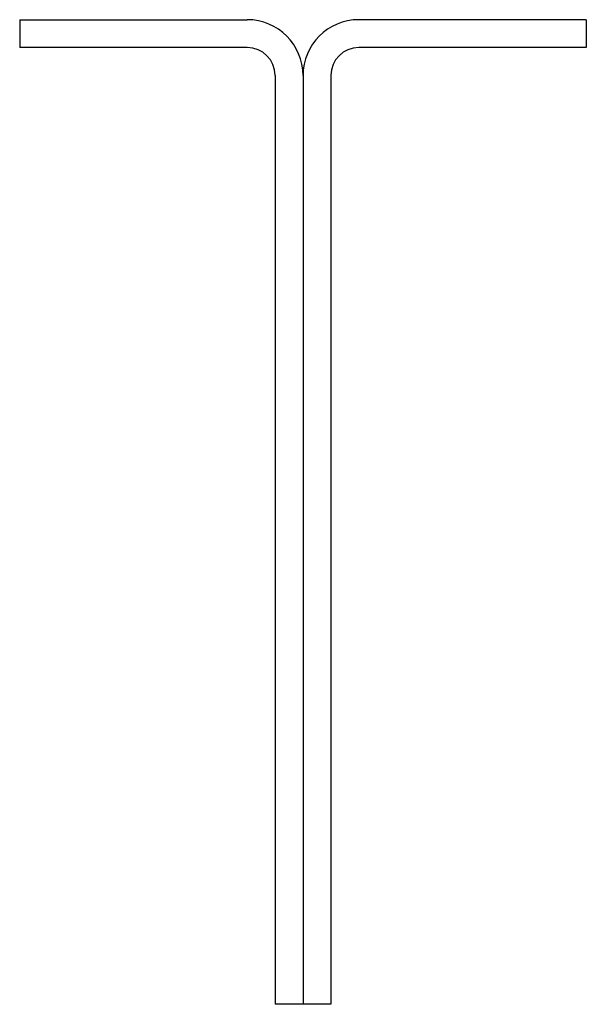
# Model space of a CAD drawing. Extents: x -30 to 30, y -106 to 0.
import ezdxf

# ---------------------------------------------------------------- set-up
doc = ezdxf.new("R2010")
doc.units = 0
doc.layers.get('0').update_dxf_attribs({"linetype": 'CONTINUOUS'})

msp = doc.modelspace()

# ---------------------------------------------------------------- linework, layer by layer
for p, q in [((-30.5, 0), (-30.5, -3)), ((-30.5, 0), (-6, 0)), ((30.5, 0), (6, 0)), ((30.5, 0), (30.5, -3)), ((-6, -3), (-30.5, -3)), ((30.5, -3), (6, -3)), ((-3, -6), (-3, -106)), ((0, -6), (0, -106)), ((3, -6), (3, -106)), ((3, -106), (-3, -106))]:
    msp.add_line(p, q)
for centre, radius, start, end in [((-6, -6), 6, 0, 90), ((6, -6), 6, 90, 180), ((-6, -6), 3, 0, 90), ((6, -6), 3, 90, 180)]:
    msp.add_arc(centre, radius, start, end)

doc.saveas('drawing.dxf')
